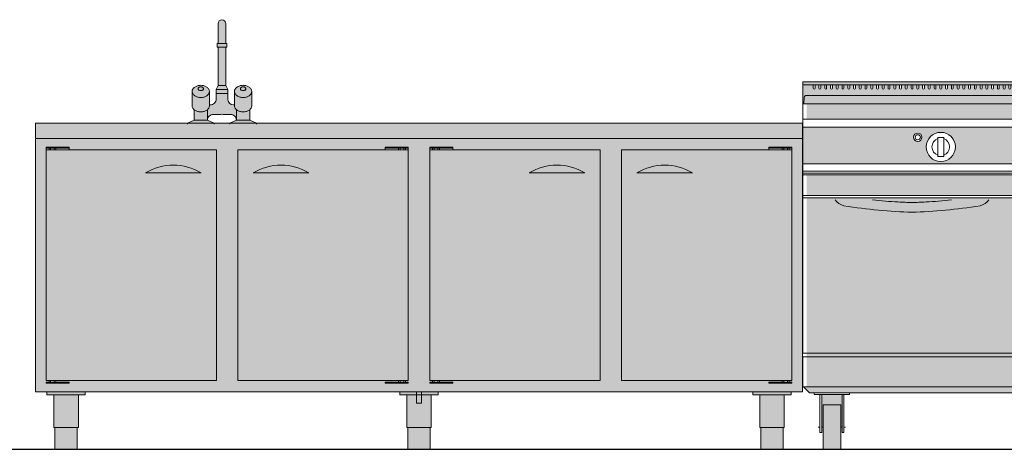
# Model space of a CAD drawing. Units: millimetres. Extents: x 600 to 1047, y 20703 to 20962.
# Drawn here: x 614 to 617, y 20809 to 20810 of the extents above; entities that cross this region are included whole.
import ezdxf

# ---------------------------------------------------------------- set-up
doc = ezdxf.new("R2010")
doc.units = ezdxf.units.MM
doc.header["$MEASUREMENT"] = 0
doc.layers.add('AKP_AR_Mobiliario Interior', color=7, linetype='Continuous', lineweight=0, true_color=0x787878)

# ---------------------------------------------------------------- blocks, each defined once
blk = doc.blocks.new('lavados')
at = {"true_color": 0xffffff}
h = blk.add_hatch(color=7, dxfattribs=at)
h.dxf.hatch_style = 1
h.paths.add_polyline_path([(8.084, 3.0556, -1), (8.104, 3.0556), (8.104, 3.0037), (8.084, 3.0037)])
h.paths.add_polyline_path([(8.0815, 3.0037), (8.1065, 3.0037), (8.1065, 2.9937), (8.0815, 2.9937)])
h.paths.add_polyline_path([(8.084, 2.9937), (8.104, 2.9937), (8.104, 2.8937), (8.084, 2.8937)])
h.paths.add_polyline_path([(8.084, 2.8937), (8.104, 2.8937), (8.109, 2.8837), (8.079, 2.8837)])
h.paths.add_polyline_path([(8.079, 2.8837), (8.109, 2.8837), (8.109, 2.8737), (8.079, 2.8737)])
h.paths.add_polyline_path([(8.079, 2.8587), (8.079, 2.8737), (8.109, 2.8737), (8.109, 2.8587, 0.400437), (8.1243, 2.8437), (8.1268, 2.8437), (8.1268, 2.8411, 0.133256), (8.1283, 2.8353, 0.077585), (8.1318, 2.8311), (8.1318, 2.8037, 0.414214), (8.1168, 2.8187), (8.0993, 2.8187, -0.065179), (8.0941, 2.8194, -0.065179), (8.089, 2.8187), (8.0715, 2.8187, 0.414214), (8.0565, 2.8037), (8.0565, 2.8311, 0.077585), (8.0599, 2.8353, 0.133256), (8.0615, 2.8411), (8.0615, 2.8437), (8.064, 2.8437, 0.414214)])
h.paths.add_polyline_path([(8.0165, 2.8787, 0.133256), (8.018, 2.8729, 0.106756), (8.0231, 2.8675, 0.082828), (8.0301, 2.8641, 0.071352), (8.039, 2.8628, 0.071352), (8.0479, 2.8641, 0.082828), (8.0549, 2.8675, 0.106756), (8.0599, 2.8729, 0.133256), (8.0615, 2.8787), (8.0615, 2.8411, -0.133256), (8.0599, 2.8353, -0.077585), (8.0565, 2.8311, -0.028932), (8.0549, 2.8299, -0.082828), (8.0479, 2.8265, -0.071352), (8.039, 2.8252, -0.071352), (8.0301, 2.8265, -0.082828), (8.0231, 2.8299, -0.106756), (8.018, 2.8353, -0.133256), (8.0165, 2.8411)])
h.paths.add_polyline_path([(8.0165, 2.8787, -0.133256), (8.018, 2.8845, -0.106756), (8.0231, 2.89, -0.082828), (8.0301, 2.8933, -0.071352), (8.039, 2.8946, -0.071352), (8.0479, 2.8933, -0.082828), (8.0549, 2.89, -0.106756), (8.0599, 2.8845, -0.133256), (8.0615, 2.8787, -0.133256), (8.0599, 2.8729, -0.106756), (8.0549, 2.8675, -0.082828), (8.0479, 2.8641, -0.071352), (8.039, 2.8628, -0.071352), (8.0301, 2.8641, -0.082828), (8.0231, 2.8675, -0.106756), (8.018, 2.8729, -0.133256)])
h.paths.add_polyline_path([(8.0362, 2.8811, 0.071352), (8.039, 2.8808, 0.071352), (8.0417, 2.8811, 0.082828), (8.0439, 2.8822, 0.106756), (8.0455, 2.8839, 0.133256), (8.046, 2.8857, 0.133256), (8.0455, 2.8875, 0.106756), (8.0439, 2.8892, 0.082828), (8.0417, 2.8903, 0.071352), (8.039, 2.8907, 0.071352), (8.0362, 2.8903, 0.082828), (8.034, 2.8892, 0.106756), (8.0325, 2.8875, 0.133256), (8.032, 2.8857, 0.133256), (8.0325, 2.8839, 0.106756), (8.034, 2.8822, 0.082828)], flags=0)
h.paths.add_polyline_path([(8.032, 2.8857, -0.133256), (8.0325, 2.8875, -0.106756), (8.034, 2.8892, -0.082828), (8.0362, 2.8903, -0.071352), (8.039, 2.8907, -0.071352), (8.0417, 2.8903, -0.082828), (8.0439, 2.8892, -0.106756), (8.0455, 2.8875, -0.133256), (8.046, 2.8857, -0.133256), (8.0455, 2.8839, -0.106756), (8.0439, 2.8822, -0.082828), (8.0417, 2.8811, -0.071352), (8.039, 2.8808, -0.071352), (8.0362, 2.8811, -0.082828), (8.034, 2.8822, -0.106756), (8.0325, 2.8839, -0.133256)], flags=16)
h.paths.add_polyline_path([(8.0215, 2.8311, 0.028932), (8.0231, 2.8299, 0.082828), (8.0301, 2.8265, 0.071352), (8.039, 2.8252, 0.071352), (8.0479, 2.8265, 0.082828), (8.0549, 2.8299, 0.028932), (8.0565, 2.8311), (8.0565, 2.8037), (8.0215, 2.8037)])
h.paths.add_polyline_path([(8.0215, 2.8037), (8.0565, 2.8037), (8.074, 2.7957), (8.004, 2.7957)])
h.paths.add_polyline_path([(8.1318, 2.8037), (8.1668, 2.8037), (8.1843, 2.7957), (8.1143, 2.7957)])
h.paths.add_polyline_path([(8.1318, 2.8311, 0.028932), (8.1334, 2.8299, 0.082828), (8.1404, 2.8265, 0.071352), (8.1493, 2.8252, 0.071352), (8.1582, 2.8265, 0.082828), (8.1652, 2.8299, 0.028932), (8.1668, 2.8311), (8.1668, 2.8037), (8.1318, 2.8037)])
h.paths.add_polyline_path([(8.1268, 2.8787, 0.133256), (8.1283, 2.8729, 0.106756), (8.1334, 2.8675, 0.082828), (8.1404, 2.8641, 0.071352), (8.1493, 2.8628, 0.071352), (8.1582, 2.8641, 0.082828), (8.1652, 2.8675, 0.106756), (8.1702, 2.8729, 0.133256), (8.1718, 2.8787), (8.1718, 2.8411, -0.133256), (8.1702, 2.8353, -0.106756), (8.1652, 2.8299, -0.082828), (8.1582, 2.8265, -0.071352), (8.1493, 2.8252, -0.071352), (8.1404, 2.8265, -0.082828), (8.1334, 2.8299, -0.028932), (8.1318, 2.8311, -0.077585), (8.1283, 2.8353, -0.133256), (8.1268, 2.8411), (8.1268, 2.8437)])
h.paths.add_polyline_path([(8.1334, 2.89, -0.082828), (8.1404, 2.8933, -0.071352), (8.1493, 2.8946, -0.071352), (8.1582, 2.8933, -0.082828), (8.1652, 2.89, -0.106756), (8.1702, 2.8845, -0.133256), (8.1718, 2.8787, -0.133256), (8.1702, 2.8729, -0.106756), (8.1652, 2.8675, -0.082828), (8.1582, 2.8641, -0.071352), (8.1493, 2.8628, -0.071352), (8.1404, 2.8641, -0.082828), (8.1334, 2.8675, -0.106756), (8.1283, 2.8729, -0.133256), (8.1268, 2.8787, -0.133256), (8.1283, 2.8845, -0.106756)])
h.paths.add_polyline_path([(8.1428, 2.8839, 0.106756), (8.1443, 2.8822, 0.082828), (8.1465, 2.8811, 0.071352), (8.1493, 2.8808, 0.071352), (8.152, 2.8811, 0.082828), (8.1542, 2.8822, 0.106756), (8.1558, 2.8839, 0.133256), (8.1563, 2.8857, 0.133256), (8.1558, 2.8875, 0.106756), (8.1542, 2.8892, 0.082828), (8.152, 2.8903, 0.071352), (8.1493, 2.8907, 0.071352), (8.1465, 2.8903, 0.082828), (8.1443, 2.8892, 0.106756), (8.1428, 2.8875, 0.133256), (8.1423, 2.8857, 0.133256)], flags=0)
h.paths.add_polyline_path([(8.1443, 2.8892, -0.082828), (8.1465, 2.8903, -0.071352), (8.1493, 2.8907, -0.071352), (8.152, 2.8903, -0.082828), (8.1542, 2.8892, -0.106756), (8.1558, 2.8875, -0.133256), (8.1563, 2.8857, -0.133256), (8.1558, 2.8839, -0.106756), (8.1542, 2.8822, -0.082828), (8.152, 2.8811, -0.071352), (8.1493, 2.8808, -0.071352), (8.1465, 2.8811, -0.082828), (8.1443, 2.8822, -0.106756), (8.1428, 2.8839, -0.133256), (8.1423, 2.8857, -0.133256), (8.1428, 2.8875, -0.106756)], flags=16)
h = blk.add_hatch(color=7, dxfattribs=at)
h.dxf.hatch_style = 1
h.paths.add_polyline_path([(8.0325, 2.8875, -0.106756), (8.034, 2.8892, -0.082828), (8.0362, 2.8903, -0.071352), (8.039, 2.8907, -0.071352), (8.0417, 2.8903, -0.082828), (8.0439, 2.8892, -0.106756), (8.0455, 2.8875, -0.133256), (8.046, 2.8857, -0.133256), (8.0455, 2.8839, -0.106756), (8.0439, 2.8822, -0.082828), (8.0417, 2.8811, -0.071352), (8.039, 2.8808, -0.071352), (8.0362, 2.8811, -0.082828), (8.034, 2.8822, -0.106756), (8.0325, 2.8839, -0.133256), (8.032, 2.8857, -0.133256)])
h.paths.add_polyline_path([(8.1423, 2.8857, -0.133256), (8.1428, 2.8875, -0.106756), (8.1443, 2.8892, -0.082828), (8.1465, 2.8903, -0.071352), (8.1493, 2.8907, -0.071352), (8.152, 2.8903, -0.082828), (8.1542, 2.8892, -0.106756), (8.1558, 2.8875, -0.133256), (8.1563, 2.8857, -0.133256), (8.1558, 2.8839, -0.106756), (8.1542, 2.8822, -0.082828), (8.152, 2.8811, -0.071352), (8.1493, 2.8808, -0.071352), (8.1465, 2.8811, -0.082828), (8.1443, 2.8822, -0.106756), (8.1428, 2.8839, -0.133256)])
h = blk.add_hatch(color=7, dxfattribs=at)
h.dxf.hatch_style = 1
h.paths.add_polyline_path([(7.7168, 2.0027), (7.6588, 2.0027), (7.6588, 1.9457), (7.7168, 1.9457)])
h.paths.add_polyline_path([(7.7198, 2.0877), (7.6558, 2.0877), (7.6558, 2.0027), (7.7198, 2.0027)])
h.paths.add_polyline_path([(7.7378, 2.0957), (7.6378, 2.0957), (7.6378, 2.0877), (7.7378, 2.0877)])
h.paths.add_polyline_path([(9.6078, 2.7557), (7.6078, 2.7557), (7.6078, 2.0957), (9.6078, 2.0957)])
h.paths.add_polyline_path([(7.6613, 2.1252), (7.6613, 2.1204), (7.6958, 2.1204), (7.6958, 2.1184), (7.6358, 2.1184), (7.6358, 2.1204), (7.6433, 2.1204), (7.6433, 2.1252), (7.6358, 2.1252), (7.6358, 2.7262), (7.6358, 2.731), (7.6358, 2.733), (7.6958, 2.733), (7.6958, 2.731), (7.6958, 2.7262), (8.0798, 2.7262), (8.0798, 2.1252)], flags=16)
h.paths.add_polyline_path([(7.6475, 2.1204), (7.6475, 2.1252), (7.6571, 2.1252), (7.6571, 2.1204)], flags=0)
h.paths.add_polyline_path([(8.1358, 2.1252), (8.1358, 2.7262), (8.5198, 2.7262), (8.5198, 2.731), (8.5198, 2.733), (8.5798, 2.733), (8.5798, 2.731), (8.5798, 2.7262), (8.5798, 2.1252), (8.5723, 2.1252), (8.5723, 2.1204), (8.5798, 2.1204), (8.5798, 2.1184), (8.5198, 2.1184), (8.5198, 2.1204), (8.5543, 2.1204), (8.5543, 2.1252)], flags=16)
h.paths.add_polyline_path([(7.8948, 2.6662, -0.279098), (8.0398, 2.6662)], flags=0)
h.paths.add_polyline_path([(7.6613, 2.731), (7.6613, 2.7262), (7.6433, 2.7262), (7.6433, 2.731)], flags=0)
h.paths.add_polyline_path([(8.1758, 2.6662, -0.279098), (8.3208, 2.6662)], flags=0)
h.paths.add_polyline_path([(8.5585, 2.1204), (8.5585, 2.1252), (8.5681, 2.1252), (8.5681, 2.1204)], flags=0)
h.paths.add_polyline_path([(8.6358, 2.1184), (8.6358, 2.1204), (8.6433, 2.1204), (8.6433, 2.1252), (8.6358, 2.1252), (8.6358, 2.7262), (8.6358, 2.731), (8.6358, 2.733), (8.6958, 2.733), (8.6958, 2.731), (8.6958, 2.7262), (9.0798, 2.7262), (9.0798, 2.1252), (8.6613, 2.1252), (8.6613, 2.1204), (8.6958, 2.1204), (8.6958, 2.1184)], flags=16)
h.paths.add_polyline_path([(8.6475, 2.1204), (8.6475, 2.1252), (8.6571, 2.1252), (8.6571, 2.1204)], flags=0)
h.paths.add_polyline_path([(8.5723, 2.731), (8.5723, 2.7262), (8.5543, 2.7262), (8.5543, 2.731)], flags=0)
h.paths.add_polyline_path([(8.6613, 2.731), (8.6613, 2.7262), (8.6433, 2.7262), (8.6433, 2.731)], flags=0)
h.paths.add_polyline_path([(8.8948, 2.6662, -0.279098), (9.0398, 2.6662)], flags=0)
h.paths.add_polyline_path([(9.1358, 2.1252), (9.1358, 2.7262), (9.5198, 2.7262), (9.5198, 2.731), (9.5198, 2.733), (9.5798, 2.733), (9.5798, 2.731), (9.5798, 2.7262), (9.5798, 2.1252), (9.5723, 2.1252), (9.5723, 2.1204), (9.5798, 2.1204), (9.5798, 2.1184), (9.5198, 2.1184), (9.5198, 2.1204), (9.5543, 2.1204), (9.5543, 2.1252)], flags=16)
h.paths.add_polyline_path([(9.1758, 2.6662, -0.279098), (9.3208, 2.6662)], flags=0)
h.paths.add_polyline_path([(9.5585, 2.1204), (9.5585, 2.1252), (9.5681, 2.1252), (9.5681, 2.1204)], flags=0)
h.paths.add_polyline_path([(9.5723, 2.731), (9.5723, 2.7262), (9.5543, 2.7262), (9.5543, 2.731)], flags=0)
h.paths.add_polyline_path([(8.6368, 2.0027), (8.5788, 2.0027), (8.5788, 1.9457), (8.6368, 1.9457)])
h.paths.add_polyline_path([(8.6398, 2.0877), (8.6142, 2.0877), (8.6142, 2.0657), (8.6015, 2.0657), (8.6015, 2.0877), (8.5758, 2.0877), (8.5758, 2.0027), (8.6398, 2.0027)])
h.paths.add_polyline_path([(8.6142, 2.0877), (8.6015, 2.0877), (8.6015, 2.0657), (8.6142, 2.0657)], flags=17)
h.paths.add_polyline_path([(8.6142, 2.0957), (8.6015, 2.0957), (8.6015, 2.0877), (8.6142, 2.0877)])
h.paths.add_polyline_path([(8.6578, 2.0957), (8.6142, 2.0957), (8.6142, 2.0877), (8.6398, 2.0877), (8.6578, 2.0877)])
h.paths.add_polyline_path([(8.6015, 2.0957), (8.5578, 2.0957), (8.5578, 2.0877), (8.6015, 2.0877)])
h.paths.add_polyline_path([(9.5568, 2.0027), (9.4988, 2.0027), (9.4988, 1.9457), (9.5568, 1.9457)])
h.paths.add_polyline_path([(9.5598, 2.0877), (9.4958, 2.0877), (9.4958, 2.0027), (9.5598, 2.0027)])
h.paths.add_polyline_path([(9.5778, 2.0957), (9.4778, 2.0957), (9.4778, 2.0877), (9.5778, 2.0877)])
h.paths.add_polyline_path([(9.5798, 2.7262), (9.1358, 2.7262), (9.1358, 2.1252), (9.5543, 2.1252), (9.5723, 2.1252), (9.5798, 2.1252)], flags=0)
h.paths.add_polyline_path([(9.0798, 2.7262), (8.6958, 2.7262), (8.6358, 2.7262), (8.6358, 2.1252), (8.6433, 2.1252), (8.6613, 2.1252), (9.0798, 2.1252)], flags=0)
h.paths.add_polyline_path([(8.5798, 2.7262), (8.1358, 2.7262), (8.1358, 2.1252), (8.5543, 2.1252), (8.5798, 2.1252)], flags=0)
h.paths.add_polyline_path([(8.0798, 2.7262), (7.6958, 2.7262), (7.6358, 2.7262), (7.6358, 2.1252), (7.6433, 2.1252), (7.6613, 2.1252), (8.0798, 2.1252)], flags=0)
h.paths.add_polyline_path([(7.8948, 2.6662), (8.0398, 2.6662, 0.279098)], flags=0)
h.paths.add_polyline_path([(8.1758, 2.6662), (8.3208, 2.6662, 0.279098)], flags=0)
h.paths.add_polyline_path([(9.1758, 2.6662), (9.3208, 2.6662, 0.279098)], flags=0)
h.paths.add_polyline_path([(8.8948, 2.6662), (9.0398, 2.6662, 0.279098)], flags=0)
h.paths.add_polyline_path([(9.6078, 2.7957), (7.6078, 2.7957), (7.6078, 2.7557), (9.6078, 2.7557)])
h = blk.add_hatch(color=7, dxfattribs=at)
h.dxf.hatch_style = 1
h.paths.add_polyline_path([(8.0798, 2.7262), (7.6358, 2.7262), (7.6358, 2.1252), (8.0798, 2.1252)])
h.paths.add_polyline_path([(7.8948, 2.6662, -0.279098), (8.0398, 2.6662)], flags=16)
h.paths.add_polyline_path([(8.5798, 2.7262), (8.1358, 2.7262), (8.1358, 2.1252), (8.5798, 2.1252)])
h.paths.add_polyline_path([(8.3208, 2.6662), (8.1758, 2.6662, -0.279098)], flags=16)
h.paths.add_polyline_path([(9.0798, 2.7262), (8.6358, 2.7262), (8.6358, 2.1252), (9.0798, 2.1252)])
h.paths.add_polyline_path([(8.8948, 2.6662, -0.279098), (9.0398, 2.6662)], flags=16)
h.paths.add_polyline_path([(9.5798, 2.7262), (9.1358, 2.7262), (9.1358, 2.1252), (9.5798, 2.1252)])
h.paths.add_polyline_path([(9.1758, 2.6662, -0.279098), (9.3208, 2.6662)], flags=16)
h.paths.add_polyline_path([(9.1758, 2.6662), (9.3208, 2.6662, 0.279098)], flags=16)
h.paths.add_polyline_path([(8.8948, 2.6662), (9.0398, 2.6662, 0.279098)], flags=16)
h.paths.add_polyline_path([(8.1758, 2.6662), (8.3208, 2.6662, 0.279098)], flags=16)
h.paths.add_polyline_path([(7.8948, 2.6662), (8.0398, 2.6662, 0.279098)], flags=16)
for p, q in [((8.109, 2.8837), (8.079, 2.8837)), ((8.104, 2.8937), (8.084, 2.8937)), ((8.109, 2.8737), (8.079, 2.8737)), ((8.0565, 2.8037), (8.0215, 2.8037)), ((8.0565, 2.8037), (8.0565, 2.8037)), ((8.1318, 2.8037), (8.1318, 2.8037)), ((8.1318, 2.8037), (8.1668, 2.8037)), ((7.6078, 2.7557), (7.6078, 2.7957)), ((7.6078, 2.7957), (9.6078, 2.7957)), ((8.074, 2.7957), (8.004, 2.7957)), ((8.1143, 2.7957), (8.1843, 2.7957)), ((9.6078, 2.7957), (9.6078, 2.0957)), ((9.6078, 2.7557), (7.6078, 2.7557)), ((9.6078, 2.7557), (7.6078, 2.7557)), ((7.6078, 2.0957), (7.6078, 2.7557)), ((7.6358, 2.731), (7.6358, 2.733)), ((7.6358, 2.733), (7.6958, 2.733)), ((7.6358, 2.731), (7.6358, 2.7262)), ((7.6958, 2.731), (7.6358, 2.731)), ((7.6358, 2.1252), (7.6358, 2.7262)), ((7.6358, 2.7262), (8.0798, 2.7262)), ((7.6433, 2.731), (7.6433, 2.7262)), ((7.6433, 2.731), (7.6613, 2.731)), ((7.6433, 2.7262), (7.6613, 2.7262)), ((7.6475, 2.731), (7.6475, 2.7262)), ((7.6571, 2.731), (7.6571, 2.7262)), ((7.6613, 2.731), (7.6613, 2.7262)), ((7.6958, 2.733), (7.6958, 2.731)), ((7.6958, 2.731), (7.6958, 2.7262)), ((8.0798, 2.7262), (8.0798, 2.1252)), ((8.5798, 2.7262), (8.1358, 2.7262)), ((8.1358, 2.7262), (8.1358, 2.1252)), ((8.5198, 2.733), (8.5198, 2.731)), ((8.5798, 2.733), (8.5198, 2.733)), ((8.5198, 2.731), (8.5798, 2.731)), ((8.5198, 2.731), (8.5198, 2.7262)), ((8.5723, 2.731), (8.5543, 2.731)), ((8.5543, 2.731), (8.5543, 2.7262)), ((8.5723, 2.7262), (8.5543, 2.7262)), ((8.5585, 2.731), (8.5585, 2.7262)), ((8.5681, 2.731), (8.5681, 2.7262)), ((8.5723, 2.731), (8.5723, 2.7262)), ((8.5798, 2.731), (8.5798, 2.733)), ((8.5798, 2.731), (8.5798, 2.7262)), ((8.5798, 2.1252), (8.5798, 2.7262)), ((8.6358, 2.731), (8.6358, 2.733)), ((8.6358, 2.733), (8.6958, 2.733)), ((8.6958, 2.731), (8.6358, 2.731)), ((8.6358, 2.731), (8.6358, 2.7262)), ((8.6358, 2.1252), (8.6358, 2.7262)), ((8.6358, 2.7262), (9.0798, 2.7262)), ((8.6433, 2.731), (8.6613, 2.731)), ((8.6433, 2.731), (8.6433, 2.7262)), ((8.6433, 2.7262), (8.6613, 2.7262)), ((8.6475, 2.731), (8.6475, 2.7262)), ((8.6571, 2.731), (8.6571, 2.7262)), ((8.6613, 2.731), (8.6613, 2.7262)), ((8.6958, 2.733), (8.6958, 2.731)), ((8.6958, 2.731), (8.6958, 2.7262)), ((9.0798, 2.7262), (9.0798, 2.1252)), ((9.5798, 2.7262), (9.1358, 2.7262)), ((9.1358, 2.7262), (9.1358, 2.1252)), ((9.5198, 2.733), (9.5198, 2.731)), ((9.5798, 2.733), (9.5198, 2.733)), ((9.5198, 2.731), (9.5798, 2.731)), ((9.5198, 2.731), (9.5198, 2.7262)), ((9.5723, 2.731), (9.5543, 2.731)), ((9.5543, 2.731), (9.5543, 2.7262)), ((9.5723, 2.7262), (9.5543, 2.7262)), ((9.5585, 2.731), (9.5585, 2.7262)), ((9.5681, 2.731), (9.5681, 2.7262)), ((9.5723, 2.731), (9.5723, 2.7262)), ((9.5798, 2.731), (9.5798, 2.733)), ((9.5798, 2.731), (9.5798, 2.7262)), ((9.5798, 2.1252), (9.5798, 2.7262)), ((7.8948, 2.6662), (8.0398, 2.6662)), ((8.1758, 2.6662), (8.3208, 2.6662)), ((8.8948, 2.6662), (9.0398, 2.6662)), ((9.1758, 2.6662), (9.3208, 2.6662)), ((8.0798, 2.1252), (7.6358, 2.1252)), ((7.6358, 2.1184), (7.6358, 2.1204)), ((7.6358, 2.1204), (7.6958, 2.1204)), ((7.6958, 2.1184), (7.6358, 2.1184)), ((7.6433, 2.1204), (7.6433, 2.1252)), ((7.6433, 2.1252), (7.6613, 2.1252)), ((7.6433, 2.1204), (7.6613, 2.1204)), ((7.6475, 2.1204), (7.6475, 2.1252)), ((7.6571, 2.1204), (7.6571, 2.1252)), ((7.6613, 2.1204), (7.6613, 2.1252)), ((7.6958, 2.1204), (7.6958, 2.1184)), ((8.1358, 2.1252), (8.5798, 2.1252)), ((8.5198, 2.1204), (8.5198, 2.1184)), ((8.5798, 2.1204), (8.5198, 2.1204)), ((8.5198, 2.1184), (8.5798, 2.1184)), ((8.5723, 2.1252), (8.5543, 2.1252)), ((8.5543, 2.1204), (8.5543, 2.1252)), ((8.5723, 2.1204), (8.5543, 2.1204)), ((8.5585, 2.1204), (8.5585, 2.1252)), ((8.5681, 2.1204), (8.5681, 2.1252)), ((8.5723, 2.1204), (8.5723, 2.1252)), ((8.5798, 2.1184), (8.5798, 2.1204)), ((9.0798, 2.1252), (8.6358, 2.1252)), ((8.6358, 2.1184), (8.6358, 2.1204)), ((8.6358, 2.1204), (8.6958, 2.1204)), ((8.6958, 2.1184), (8.6358, 2.1184)), ((8.6433, 2.1252), (8.6613, 2.1252)), ((8.6433, 2.1204), (8.6433, 2.1252)), ((8.6433, 2.1204), (8.6613, 2.1204)), ((8.6475, 2.1204), (8.6475, 2.1252)), ((8.6571, 2.1204), (8.6571, 2.1252)), ((8.6613, 2.1204), (8.6613, 2.1252)), ((8.6958, 2.1204), (8.6958, 2.1184)), ((9.1358, 2.1252), (9.5798, 2.1252)), ((9.5198, 2.1204), (9.5198, 2.1184)), ((9.5798, 2.1204), (9.5198, 2.1204)), ((9.5198, 2.1184), (9.5798, 2.1184)), ((9.5723, 2.1252), (9.5543, 2.1252)), ((9.5543, 2.1204), (9.5543, 2.1252)), ((9.5723, 2.1204), (9.5543, 2.1204)), ((9.5585, 2.1204), (9.5585, 2.1252)), ((9.5681, 2.1204), (9.5681, 2.1252)), ((9.5723, 2.1204), (9.5723, 2.1252)), ((9.5798, 2.1184), (9.5798, 2.1204)), ((9.6078, 2.0957), (7.6078, 2.0957)), ((7.6378, 2.0877), (7.6378, 2.0957)), ((7.6378, 2.0957), (7.7378, 2.0957)), ((7.7378, 2.0877), (7.6378, 2.0877)), ((7.6558, 2.0027), (7.6558, 2.0877)), ((7.6558, 2.0877), (7.7198, 2.0877)), ((7.7198, 2.0877), (7.7198, 2.0027)), ((7.7378, 2.0957), (7.7378, 2.0877)), ((8.5578, 2.0877), (8.5578, 2.0957)), ((8.5578, 2.0957), (8.6578, 2.0957)), ((8.6578, 2.0877), (8.5578, 2.0877)), ((8.5758, 2.0027), (8.5758, 2.0877)), ((8.5758, 2.0877), (8.6398, 2.0877)), ((8.6015, 2.0957), (8.6015, 2.0657)), ((8.6142, 2.0957), (8.6142, 2.0657)), ((8.6398, 2.0877), (8.6398, 2.0027)), ((8.6578, 2.0957), (8.6578, 2.0877)), ((9.5778, 2.0957), (9.4778, 2.0957)), ((9.4778, 2.0957), (9.4778, 2.0877)), ((9.4778, 2.0877), (9.5778, 2.0877)), ((9.5598, 2.0877), (9.4958, 2.0877)), ((9.4958, 2.0877), (9.4958, 2.0027)), ((9.5598, 2.0027), (9.5598, 2.0877)), ((9.5778, 2.0877), (9.5778, 2.0957)), ((8.6015, 2.0657), (8.6142, 2.0657)), ((7.7198, 2.0027), (7.6558, 2.0027)), ((7.6588, 1.9457), (7.6588, 2.0027)), ((7.6588, 2.0027), (7.7168, 2.0027)), ((7.7168, 2.0027), (7.7168, 1.9457)), ((8.6398, 2.0027), (8.5758, 2.0027)), ((8.5788, 1.9457), (8.5788, 2.0027)), ((8.5788, 2.0027), (8.6368, 2.0027)), ((8.6368, 2.0027), (8.6368, 1.9457)), ((9.4958, 2.0027), (9.5598, 2.0027)), ((9.5568, 2.0027), (9.4988, 2.0027)), ((9.4988, 2.0027), (9.4988, 1.9457)), ((9.5568, 1.9457), (9.5568, 2.0027)), ((7.7168, 1.9457), (7.6588, 1.9457)), ((8.6368, 1.9457), (8.5788, 1.9457)), ((9.4988, 1.9457), (9.5568, 1.9457))]:
    blk.add_line(p, q)
for points in [[(8.084, 3.0037), (8.084, 3.0556, -1), (8.104, 3.0556), (8.104, 3.0037)], [(8.084, 2.9937), (8.084, 2.8937), (8.079, 2.8837), (8.079, 2.8587, -0.414214), (8.064, 2.8437), (8.0615, 2.8437)], [(8.0615, 2.8787), (8.0615, 2.8411, -0.133256), (8.0599, 2.8353, -0.106756), (8.0549, 2.8299, -0.082828), (8.0479, 2.8265, -0.071352), (8.039, 2.8252, -0.071352), (8.0301, 2.8265, -0.082828), (8.0231, 2.8299, -0.106756), (8.018, 2.8353, -0.133256), (8.0165, 2.8411), (8.0165, 2.8787)], [(8.1268, 2.8787), (8.1268, 2.8411, 0.133256), (8.1283, 2.8353, 0.106756), (8.1334, 2.8299, 0.082828), (8.1404, 2.8265, 0.071352), (8.1493, 2.8252, 0.071352), (8.1582, 2.8265, 0.082828), (8.1652, 2.8299, 0.106756), (8.1702, 2.8353, 0.133256), (8.1718, 2.8411), (8.1718, 2.8787)], [(8.109, 2.8587, 0.400437), (8.1243, 2.8437), (8.1268, 2.8437)], [(8.0565, 2.8037, -0.414214), (8.0715, 2.8187), (8.089, 2.8187, 0.065179), (8.0941, 2.8194, 0.065179)], [(8.1318, 2.8037, 0.414214), (8.1168, 2.8187), (8.0993, 2.8187, -0.065179), (8.0941, 2.8194, -0.065179)]]:
    blk.add_lwpolyline(points, format="xyb")
blk.add_lwpolyline([(8.1065, 3.0037), (8.1065, 2.9937), (8.0815, 2.9937), (8.0815, 3.0037)], close=True)
for points in [[(8.109, 2.8587), (8.109, 2.8837), (8.104, 2.8937), (8.104, 2.9937)], [(8.004, 2.7937), (8.004, 2.7957), (8.0215, 2.8037), (8.0215, 2.8311)], [(8.074, 2.7937), (8.074, 2.7957), (8.0565, 2.8037), (8.0565, 2.8311)], [(8.1143, 2.7937), (8.1143, 2.7957), (8.1318, 2.8037), (8.1318, 2.8311)], [(8.1843, 2.7937), (8.1843, 2.7957), (8.1668, 2.8037), (8.1668, 2.8311)]]:
    blk.add_lwpolyline(points)
for points in [[(8.0165, 2.8787, -0.133256), (8.018, 2.8845, -0.106756), (8.0231, 2.89, -0.082828), (8.0301, 2.8933, -0.071352), (8.039, 2.8946, -0.071352), (8.0479, 2.8933, -0.082828), (8.0549, 2.89, -0.106756), (8.0599, 2.8845, -0.133256), (8.0615, 2.8787, -0.133256), (8.0599, 2.8729, -0.106756), (8.0549, 2.8675, -0.082828), (8.0479, 2.8641, -0.071352), (8.039, 2.8628, -0.071352), (8.0301, 2.8641, -0.082828), (8.0231, 2.8675, -0.106756), (8.018, 2.8729, -0.133256)], [(8.046, 2.8857, -0.133256), (8.0455, 2.8839, -0.106756), (8.0439, 2.8822, -0.082828), (8.0417, 2.8811, -0.071352), (8.039, 2.8808, -0.071352), (8.0362, 2.8811, -0.082828), (8.034, 2.8822, -0.106756), (8.0325, 2.8839, -0.133256), (8.032, 2.8857, -0.133256), (8.0325, 2.8875, -0.106756), (8.034, 2.8892, -0.082828), (8.0362, 2.8903, -0.071352), (8.039, 2.8907, -0.071352), (8.0417, 2.8903, -0.082828), (8.0439, 2.8892, -0.106756), (8.0455, 2.8875, -0.133256)], [(8.1718, 2.8787, 0.133256), (8.1702, 2.8845, 0.106756), (8.1652, 2.89, 0.082828), (8.1582, 2.8933, 0.071352), (8.1493, 2.8946, 0.071352), (8.1404, 2.8933, 0.082828), (8.1334, 2.89, 0.106756), (8.1283, 2.8845, 0.133256), (8.1268, 2.8787, 0.133256), (8.1283, 2.8729, 0.106756), (8.1334, 2.8675, 0.082828), (8.1404, 2.8641, 0.071352), (8.1493, 2.8628, 0.071352), (8.1582, 2.8641, 0.082828), (8.1652, 2.8675, 0.106756), (8.1702, 2.8729, 0.133256)], [(8.1423, 2.8857, 0.133256), (8.1428, 2.8839, 0.106756), (8.1443, 2.8822, 0.082828), (8.1465, 2.8811, 0.071352), (8.1493, 2.8808, 0.071352), (8.152, 2.8811, 0.082828), (8.1542, 2.8822, 0.106756), (8.1558, 2.8839, 0.133256), (8.1563, 2.8857, 0.133256), (8.1558, 2.8875, 0.106756), (8.1542, 2.8892, 0.082828), (8.152, 2.8903, 0.071352), (8.1493, 2.8907, 0.071352), (8.1465, 2.8903, 0.082828), (8.1443, 2.8892, 0.106756), (8.1428, 2.8875, 0.133256)]]:
    blk.add_lwpolyline(points, format="xyb", close=True)
for centre in [(7.9673, 2.5465), (8.2483, 2.5465), (8.9673, 2.5465), (9.2483, 2.5465)]:
    blk.add_arc(centre, 0.14, 58.8114, 121.1886)
blk = doc.blocks.new('ESTUFA')
at = {"true_color": 0xffffff}
h = blk.add_hatch(color=7, dxfattribs=at)
h.dxf.hatch_style = 1
h.paths.add_polyline_path([(169.7673, 29.731), (169.7673, 29.317), (170.4769, 29.317), (170.4769, 29.731)])
h.paths.add_polyline_path([(170.3664, 29.618, -1), (170.4424, 29.618, -1)], flags=16)
h.paths.add_polyline_path([(170.3448, 29.6561, -1), (170.3668, 29.6561, -1)], flags=16)
h.paths.add_polyline_path([(170.349, 29.6561, -1), (170.3625, 29.6561, -1)], flags=0)
h.paths.add_polyline_path([(170.3969, 29.6397), (170.3969, 29.643), (170.4119, 29.643), (170.4119, 29.6397, -0.712879), (170.4119, 29.5962), (170.4119, 29.593), (170.3969, 29.593), (170.3969, 29.5962, -0.712879)], flags=0)
h.paths.add_polyline_path([(170.4769, 29.317), (169.7673, 29.317), (169.7673, 29.239), (170.4769, 29.239)])
h.paths.add_polyline_path([(170.4749, 29.239), (169.7673, 29.239), (169.7589, 29.239), (169.7749, 29.223), (170.4589, 29.223)])
h.paths.add_polyline_path([(169.8597, 29.2184), (169.8064, 29.2184), (169.8064, 29.1337), (169.8099, 29.1337), (169.8099, 29.1917), (169.8562, 29.1917), (169.8562, 29.1337), (169.8597, 29.1337)])
h.paths.add_polyline_path([(169.8562, 29.1917), (169.8099, 29.1917), (169.8099, 29.1337), (169.8099, 29.0757), (169.8562, 29.0757)])
h.paths.add_polyline_path([(170.4238, 29.1917), (170.3775, 29.1917), (170.3775, 29.0757), (170.4238, 29.0757)])
h.paths.add_polyline_path([(170.4769, 29.9151), (169.7569, 29.9151), (169.7569, 29.8196), (170.4769, 29.8196)])
h.paths.add_polyline_path([(170.1549, 29.864, -1), (170.0789, 29.864, -1)], flags=16)
h.paths.add_polyline_path([(170.1244, 29.8422), (170.1244, 29.839), (170.1094, 29.839), (170.1094, 29.8422, -0.712879), (170.1094, 29.8857), (170.1094, 29.889), (170.1244, 29.889), (170.1244, 29.8857, -0.712879)], flags=0)
h.paths.add_polyline_path([(170.0459, 29.8892, -1), (170.0679, 29.8892, -1)], flags=16)
h.paths.add_polyline_path([(170.0501, 29.8892, -1), (170.0636, 29.8892, -1)], flags=0)
h.paths.add_polyline_path([(170.4769, 29.791), (169.7673, 29.791), (169.7673, 29.737), (170.4769, 29.737)])
h.paths.add_polyline_path([(170.4769, 29.976), (169.7673, 29.976), (169.7673, 29.936), (170.4769, 29.936)])
h.paths.add_polyline_path([(170.4728, 29.9933, 0.39896), (170.4678, 29.998), (169.7659, 29.998, 0.39896), (169.7609, 29.9933), (169.76, 29.976), (170.4737, 29.976)], flags=17)
h.paths.add_polyline_path([(170.4769, 30.026), (170.4494, 30.026), (170.4494, 30.017, -1), (170.4444, 30.017), (170.4444, 30.026), (170.4344, 30.026), (170.4344, 30.017, -1), (170.4294, 30.017), (170.4294, 30.026), (170.4194, 30.026), (170.4194, 30.017, -1), (170.4144, 30.017), (170.4144, 30.026), (170.4044, 30.026), (170.4044, 30.017, -1), (170.3994, 30.017), (170.3994, 30.026), (170.3894, 30.026), (170.3894, 30.017, -1), (170.3844, 30.017), (170.3844, 30.026), (170.3744, 30.026), (170.3744, 30.017, -1), (170.3694, 30.017), (170.3694, 30.026), (170.3594, 30.026), (170.3594, 30.017, -1), (170.3544, 30.017), (170.3544, 30.026), (170.3444, 30.026), (170.3444, 30.017, -1), (170.3394, 30.017), (170.3394, 30.026), (170.3294, 30.026), (170.3294, 30.017, -1), (170.3244, 30.017), (170.3244, 30.026), (170.3144, 30.026), (170.3144, 30.017, -1), (170.3094, 30.017), (170.3094, 30.026), (170.2994, 30.026), (170.2994, 30.017, -1), (170.2944, 30.017), (170.2944, 30.026), (170.2844, 30.026), (170.2844, 30.017, -1), (170.2794, 30.017), (170.2794, 30.026), (170.2694, 30.026), (170.2694, 30.017, -1), (170.2644, 30.017), (170.2644, 30.026), (170.2544, 30.026), (170.2544, 30.017, -1), (170.2494, 30.017), (170.2494, 30.026), (170.2394, 30.026), (170.2394, 30.017, -1), (170.2344, 30.017), (170.2344, 30.026), (170.2244, 30.026), (170.2244, 30.017, -1), (170.2194, 30.017), (170.2194, 30.026), (170.2094, 30.026), (170.2094, 30.017, -1), (170.2044, 30.017), (170.2044, 30.026), (170.1944, 30.026), (170.1944, 30.017, -1), (170.1894, 30.017), (170.1894, 30.026), (170.1794, 30.026), (170.1794, 30.017, -1), (170.1744, 30.017), (170.1744, 30.026), (170.1644, 30.026), (170.1644, 30.017, -1), (170.1594, 30.017), (170.1594, 30.026), (170.1494, 30.026), (170.1494, 30.017, -1), (170.1444, 30.017), (170.1444, 30.026), (170.1344, 30.026), (170.1344, 30.017, -1), (170.1294, 30.017), (170.1294, 30.026), (170.1194, 30.026), (170.1194, 30.017, -1), (170.1144, 30.017), (170.1144, 30.026), (170.1044, 30.026), (170.1044, 30.017, -1), (170.0994, 30.017), (170.0994, 30.026), (170.0894, 30.026), (170.0894, 30.017, -1), (170.0844, 30.017), (170.0844, 30.026), (170.0744, 30.026), (170.0744, 30.017, -1), (170.0694, 30.017), (170.0694, 30.026), (170.0594, 30.026), (170.0594, 30.017, -1), (170.0544, 30.017), (170.0544, 30.026), (170.0444, 30.026), (170.0444, 30.017, -1), (170.0394, 30.017), (170.0394, 30.026), (170.0294, 30.026), (170.0294, 30.017, -1), (170.0244, 30.017), (170.0244, 30.026), (170.0144, 30.026), (170.0144, 30.017, -1), (170.0094, 30.017), (170.0094, 30.026), (169.9994, 30.026), (169.9994, 30.017, -1), (169.9944, 30.017), (169.9944, 30.026), (169.9844, 30.026), (169.9844, 30.017, -1), (169.9794, 30.017), (169.9794, 30.026), (169.9694, 30.026), (169.9694, 30.017, -1), (169.9644, 30.017), (169.9644, 30.026), (169.9544, 30.026), (169.9544, 30.017, -1), (169.9494, 30.017), (169.9494, 30.026), (169.9394, 30.026), (169.9394, 30.017, -1), (169.9344, 30.017), (169.9344, 30.026), (169.9244, 30.026), (169.9244, 30.017, -1), (169.9194, 30.017), (169.9194, 30.026), (169.9094, 30.026), (169.9094, 30.017, -1), (169.9044, 30.017), (169.9044, 30.026), (169.8944, 30.026), (169.8944, 30.017, -1), (169.8894, 30.017), (169.8894, 30.026), (169.8794, 30.026), (169.8794, 30.017, -1), (169.8744, 30.017), (169.8744, 30.026), (169.8644, 30.026), (169.8644, 30.017, -1), (169.8594, 30.017), (169.8594, 30.026), (169.8494, 30.026), (169.8494, 30.017, -1), (169.8444, 30.017), (169.8444, 30.026), (169.8344, 30.026), (169.8344, 30.017, -1), (169.8294, 30.017), (169.8294, 30.026), (169.8194, 30.026), (169.8194, 30.017, -1), (169.8144, 30.017), (169.8144, 30.026), (169.8044, 30.026), (169.8044, 30.017, -1), (169.7994, 30.017), (169.7994, 30.026), (169.7894, 30.026), (169.7894, 30.017, -1), (169.7844, 30.017), (169.7844, 30.026), (169.7569, 30.026), (169.7569, 29.976), (169.76, 29.976), (169.7609, 29.9933, -0.39896), (169.7659, 29.998), (170.4678, 29.998, -0.39896), (170.4728, 29.9933), (170.4737, 29.976), (170.4769, 29.976)])
h.paths.add_polyline_path([(170.4769, 30.034), (169.7569, 30.034), (169.7569, 30.026), (170.4769, 30.026)])
for p, q in [((170.4769, 30.034), (169.7569, 30.034)), ((169.7569, 29.936), (169.7569, 30.034)), ((170.4769, 29.936), (170.4769, 30.034)), ((170.4769, 30.026), (169.7569, 30.026)), ((169.76, 29.976), (169.7609, 29.9933)), ((169.7659, 29.998), (170.4678, 29.998)), ((170.4737, 29.976), (170.4728, 29.9933)), ((170.4769, 29.976), (169.7569, 29.976)), ((170.4769, 29.936), (169.7569, 29.936)), ((169.7569, 29.731), (169.7569, 29.936)), ((170.4769, 29.731), (170.4769, 29.936)), ((170.4769, 29.9151), (169.7569, 29.9151)), ((170.4769, 29.8196), (169.7569, 29.8196)), ((170.4769, 29.8007), (169.7569, 29.8007)), ((170.4769, 29.7955), (169.7569, 29.7955)), ((170.4769, 29.791), (169.7569, 29.791)), ((170.4769, 29.737), (169.7569, 29.737)), ((169.7569, 29.731), (169.7569, 29.326)), ((170.4769, 29.731), (169.7569, 29.731)), ((170.3269, 29.726), (170.3269, 29.326)), ((170.3319, 29.726), (170.3319, 29.326)), ((170.4769, 29.326), (170.4769, 29.737)), ((169.7569, 29.326), (170.3269, 29.326)), ((170.4769, 29.317), (169.7569, 29.317)), ((169.7569, 29.317), (169.7569, 29.239)), ((170.3319, 29.326), (170.4769, 29.326)), ((170.4769, 29.239), (170.4769, 29.317)), ((169.7569, 29.239), (170.4769, 29.239)), ((169.7589, 29.239), (169.7749, 29.223)), ((170.4749, 29.239), (170.4589, 29.223)), ((169.7749, 29.223), (170.4589, 29.223)), ((169.8018, 29.1199), (169.8018, 29.2184)), ((169.8064, 29.2184), (169.8064, 29.1199)), ((169.8597, 29.2184), (169.8597, 29.1199)), ((169.8643, 29.1199), (169.8643, 29.2184)), ((170.3694, 29.1199), (170.3694, 29.2184)), ((170.374, 29.2184), (170.374, 29.1199)), ((170.4273, 29.2184), (170.4273, 29.1199)), ((170.4319, 29.1199), (170.4319, 29.2184)), ((169.8099, 29.0757), (169.8099, 29.1917)), ((169.8562, 29.1917), (169.8099, 29.1917)), ((169.8562, 29.0757), (169.8562, 29.1917)), ((170.3775, 29.0757), (170.3775, 29.1917)), ((170.3775, 29.1917), (170.4238, 29.1917)), ((170.4238, 29.0757), (170.4238, 29.1917)), ((169.8018, 29.1337), (169.7975, 29.1337)), ((169.8099, 29.1337), (169.8064, 29.1337)), ((169.8597, 29.1337), (169.8562, 29.1337)), ((169.8689, 29.1337), (169.8643, 29.1337)), ((170.3648, 29.1337), (170.3694, 29.1337)), ((170.374, 29.1337), (170.3775, 29.1337)), ((170.4238, 29.1337), (170.4273, 29.1337)), ((170.4319, 29.1337), (170.4362, 29.1337)), ((169.8064, 29.1199), (169.8018, 29.1199)), ((169.8597, 29.1199), (169.8643, 29.1199)), ((170.374, 29.1199), (170.3694, 29.1199)), ((170.4273, 29.1199), (170.4319, 29.1199)), ((169.8099, 29.0757), (169.8562, 29.0757)), ((170.4238, 29.0757), (170.3775, 29.0757))]:
    blk.add_line(p, q)
for points in [[(169.7844, 30.026), (169.7844, 30.017, 1), (169.7894, 30.017), (169.7894, 30.026)], [(169.7994, 30.026), (169.7994, 30.017, 1), (169.8044, 30.017), (169.8044, 30.026)], [(169.8144, 30.026), (169.8144, 30.017, 1), (169.8194, 30.017), (169.8194, 30.026)], [(169.8294, 30.026), (169.8294, 30.017, 1), (169.8344, 30.017), (169.8344, 30.026)], [(169.8444, 30.026), (169.8444, 30.017, 1), (169.8494, 30.017), (169.8494, 30.026)], [(169.8594, 30.026), (169.8594, 30.017, 1), (169.8644, 30.017), (169.8644, 30.026)], [(169.8744, 30.026), (169.8744, 30.017, 1), (169.8794, 30.017), (169.8794, 30.026)], [(169.8894, 30.026), (169.8894, 30.017, 1), (169.8944, 30.017), (169.8944, 30.026)], [(169.9044, 30.026), (169.9044, 30.017, 1), (169.9094, 30.017), (169.9094, 30.026)], [(169.9194, 30.026), (169.9194, 30.017, 1), (169.9244, 30.017), (169.9244, 30.026)], [(169.9344, 30.026), (169.9344, 30.017, 1), (169.9394, 30.017), (169.9394, 30.026)], [(169.9494, 30.026), (169.9494, 30.017, 1), (169.9544, 30.017), (169.9544, 30.026)], [(169.9644, 30.026), (169.9644, 30.017, 1), (169.9694, 30.017), (169.9694, 30.026)], [(169.9794, 30.026), (169.9794, 30.017, 1), (169.9844, 30.017), (169.9844, 30.026)], [(169.9944, 30.026), (169.9944, 30.017, 1), (169.9994, 30.017), (169.9994, 30.026)], [(170.0094, 30.026), (170.0094, 30.017, 1), (170.0144, 30.017), (170.0144, 30.026)], [(170.0244, 30.026), (170.0244, 30.017, 1), (170.0294, 30.017), (170.0294, 30.026)], [(170.0394, 30.026), (170.0394, 30.017, 1), (170.0444, 30.017), (170.0444, 30.026)], [(170.0544, 30.026), (170.0544, 30.017, 1), (170.0594, 30.017), (170.0594, 30.026)], [(170.0694, 30.026), (170.0694, 30.017, 1), (170.0744, 30.017), (170.0744, 30.026)], [(170.0844, 30.026), (170.0844, 30.017, 1), (170.0894, 30.017), (170.0894, 30.026)], [(170.0994, 30.026), (170.0994, 30.017, 1), (170.1044, 30.017), (170.1044, 30.026)], [(170.1144, 30.026), (170.1144, 30.017, 1), (170.1194, 30.017), (170.1194, 30.026)], [(170.1294, 30.026), (170.1294, 30.017, 1), (170.1344, 30.017), (170.1344, 30.026)], [(170.1444, 30.026), (170.1444, 30.017, 1), (170.1494, 30.017), (170.1494, 30.026)], [(170.1594, 30.026), (170.1594, 30.017, 1), (170.1644, 30.017), (170.1644, 30.026)], [(170.1744, 30.026), (170.1744, 30.017, 1), (170.1794, 30.017), (170.1794, 30.026)], [(170.1894, 30.026), (170.1894, 30.017, 1), (170.1944, 30.017), (170.1944, 30.026)], [(170.2044, 30.026), (170.2044, 30.017, 1), (170.2094, 30.017), (170.2094, 30.026)], [(170.2194, 30.026), (170.2194, 30.017, 1), (170.2244, 30.017), (170.2244, 30.026)], [(170.2344, 30.026), (170.2344, 30.017, 1), (170.2394, 30.017), (170.2394, 30.026)], [(170.2494, 30.026), (170.2494, 30.017, 1), (170.2544, 30.017), (170.2544, 30.026)], [(170.2644, 30.026), (170.2644, 30.017, 1), (170.2694, 30.017), (170.2694, 30.026)], [(170.2794, 30.026), (170.2794, 30.017, 1), (170.2844, 30.017), (170.2844, 30.026)], [(170.2944, 30.026), (170.2944, 30.017, 1), (170.2994, 30.017), (170.2994, 30.026)], [(170.3094, 30.026), (170.3094, 30.017, 1), (170.3144, 30.017), (170.3144, 30.026)], [(170.3244, 30.026), (170.3244, 30.017, 1), (170.3294, 30.017), (170.3294, 30.026)], [(170.3394, 30.026), (170.3394, 30.017, 1), (170.3444, 30.017), (170.3444, 30.026)], [(170.3544, 30.026), (170.3544, 30.017, 1), (170.3594, 30.017), (170.3594, 30.026)], [(170.3694, 30.026), (170.3694, 30.017, 1), (170.3744, 30.017), (170.3744, 30.026)], [(170.3844, 30.026), (170.3844, 30.017, 1), (170.3894, 30.017), (170.3894, 30.026)], [(170.3994, 30.026), (170.3994, 30.017, 1), (170.4044, 30.017), (170.4044, 30.026)], [(170.4144, 30.026), (170.4144, 30.017, 1), (170.4194, 30.017), (170.4194, 30.026)], [(170.4294, 30.026), (170.4294, 30.017, 1), (170.4344, 30.017), (170.4344, 30.026)], [(170.4444, 30.026), (170.4444, 30.017, 1), (170.4494, 30.017), (170.4494, 30.026)]]:
    blk.add_lwpolyline(points, format="xyb")
for points in [[(170.1094, 29.839), (170.1244, 29.839), (170.1244, 29.889), (170.1094, 29.889)], [(170.3969, 29.593), (170.4119, 29.593), (170.4119, 29.643), (170.3969, 29.643)], [(169.8791, 29.2184), (169.8791, 29.223), (169.787, 29.223), (169.787, 29.2184)], [(170.3546, 29.2184), (170.3546, 29.223), (170.4467, 29.223), (170.4467, 29.2184)]]:
    blk.add_lwpolyline(points, close=True)
for centre, radius in [((170.1169, 29.864), 0.038), ((170.0569, 29.8892), 0.011), ((170.0569, 29.8892), 0.00675), ((170.3558, 29.6561), 0.011), ((170.3558, 29.6561), 0.00675), ((170.4044, 29.618), 0.038)]:
    blk.add_circle(centre, radius)
for centre, radius, start, end in [((169.7659, 29.993), 0.005, 90, 177), ((170.4678, 29.993), 0.005, 3, 90), ((170.1169, 29.864), 0.023, 109.0314, 250.9686), ((170.1169, 29.864), 0.023, 289.0314, 70.9686), ((170.4044, 29.618), 0.023, 109.0314, 250.9686), ((170.4044, 29.618), 0.023, 289.0314, 70.9686)]:
    blk.add_arc(centre, radius, start, end)
at = {"extrusion": (0, 0, -1)}
for centre, major_axis, ratio, start_param, end_param in [((169.8612, 29.727), (-0.0212, 0.0122), 0.57735, 4.24409, 5.43729), ((169.8616, 29.8649), (-0.475, 0.0837), 0.314737, 4.268506, 4.651028)]:
    blk.add_ellipse(centre, major_axis=major_axis, ratio=ratio, start_param=start_param, end_param=end_param, dxfattribs=at)
for centre, major_axis, ratio, start_param, end_param in [((170.2225, 29.727), (0.0212, 0.0122), 0.57735, 4.24409, 5.43729), ((170.2221, 29.8649), (0.475, 0.0837), 0.314737, 4.268506, 4.651028)]:
    blk.add_ellipse(centre, major_axis=major_axis, ratio=ratio, start_param=start_param, end_param=end_param)
for points in [[(170.0425, 29.719), (170.0303, 29.7193), (170.0179, 29.7198), (169.9836, 29.7217), (169.9614, 29.7236), (169.9388, 29.726)], [(170.0412, 29.719), (170.0534, 29.7193), (170.0658, 29.7198), (170.1001, 29.7217), (170.1223, 29.7236), (170.1449, 29.726)]]:
    blk.add_open_spline(points, degree=3, knots=[4.2685063, 4.2685063, 4.2685063, 4.2685063, 4.3532302, 4.3532302, 4.4996759, 4.4996759, 4.4996759, 4.4996759])

msp = doc.modelspace()

# ---------------------------------------------------------------- linework, layer by layer
msp.add_line((611.8745, 20809.3486), (635.7654, 20809.3486))

# ---------------------------------------------------------------- block references
at = {"layer": 'AKP_AR_Mobiliario Interior'}
for name, p in [('lavados', (606.834, 20807.4028)), ('ESTUFA', (446.685, 20780.2728))]:
    msp.add_blockref(name, p, dxfattribs=at)

doc.saveas('drawing.dxf')
